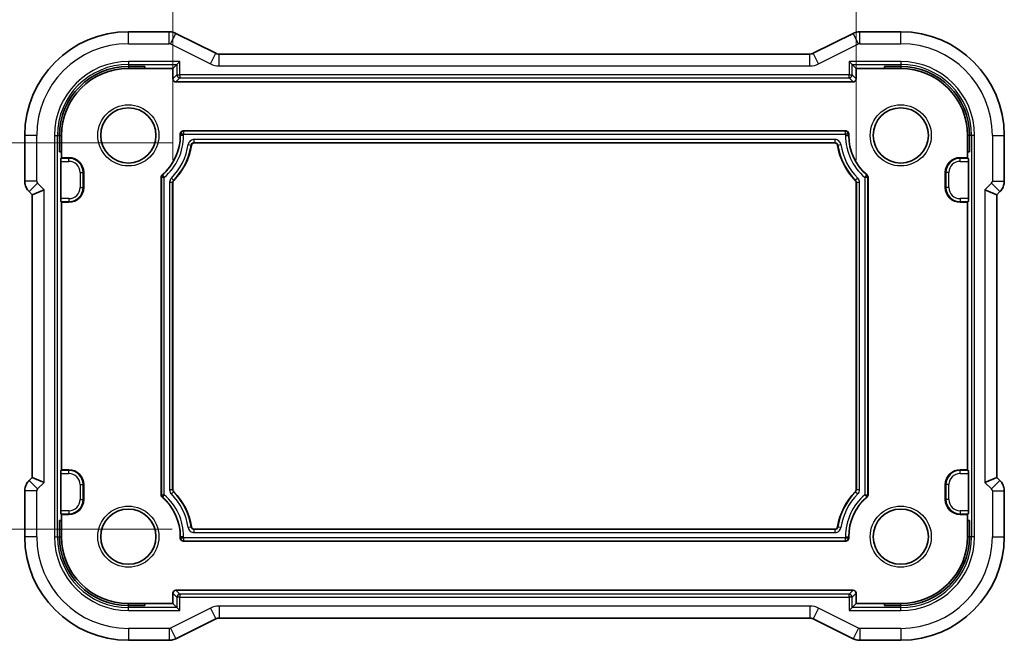
# Model space of a CAD drawing. Units: millimetres. Extents: x 14 to 2205, y 8 to 430.
# Drawn here: x 2075 to 2141, y 67 to 109 of the extents above; entities that cross this region are included whole.
import ezdxf

# ---------------------------------------------------------------- set-up
doc = ezdxf.new("R2010")
doc.units = ezdxf.units.MM
doc.layers.get('Defpoints').update_dxf_attribs({"lineweight": 25})
for name, color, linetype, lineweight in [('Dimension (ISO)', 7, 'Continuous', 18), ('Visible (ISO)', 7, 'Continuous', 35), ('Visible Narrow (ISO)', 7, 'Continuous', 25)]:
    doc.layers.add(name, color=color, linetype=linetype, lineweight=lineweight)
doc.styles.add('Note Text (TK)', font='MS PGothic.ttf')
doc.dimstyles.new('Default - Method 1b (TK)', dxfattribs={"dimtxt": 2.5, "dimasz": 2.5, "dimexe": 1, "dimexo": 1.5, "dimgap": 1, "dimtad": 1, "dimtoh": 1, "dimrnd": 1e-08, "dimdsep": 46, "dimtxsty": 'Note Text (TK)', "dimcen": 0.09, "dimdle": 5, "dimclrd": 100, "dimclre": 100, "dimclrt": 7, "dimadec": 1, "dimazin": 1, "dimtfac": 1, "dimtmove": 0, "dimatfit": 3, "dimfxl": 1, "dimtolj": 1, "dimlwd": -1, "dimlwe": -1, "dimarcsym": 0})

# ---------------------------------------------------------------- blocks, each defined once
blk = doc.blocks.new('*D86')
at = {"layer": 'Defpoints', "color": 0}
for p in [(2085.324, 116.713), (2085.324, 97.713), (2131.324, 97.713)]:
    blk.add_point(p, dxfattribs=at)
at = {"layer": 'Dimension (ISO)', "color": 100}
for p, q in [((2085.324, 99.213), (2085.324, 117.713)), ((2131.324, 99.213), (2131.324, 117.713)), ((2128.824, 116.713), (2087.824, 116.713))]:
    blk.add_line(p, q, dxfattribs=at)
for points in [[(2087.824, 117.13), (2087.824, 116.297), (2085.324, 116.713)], [(2128.824, 117.13), (2128.824, 116.297), (2131.324, 116.713)]]:
    blk.add_solid(points, dxfattribs=at)
at = {"layer": 'Dimension (ISO)', "color": 7, "insert": (2090.263, 119.361), "char_height": 2.5, "attachment_point": 4, "style": 'Note Text (TK)'}
blk.add_mtext('\\A1;有効寸法 / Max dim. 46', dxfattribs=at)
blk = doc.blocks.new('*D87')
at = {"layer": 'Defpoints', "color": 0}
for p in [(2067.729, 100.377), (2086.769, 100.377), (2086.769, 74.377)]:
    blk.add_point(p, dxfattribs=at)
at = {"layer": 'Dimension (ISO)', "color": 100}
for p, q in [((2085.269, 100.377), (2066.729, 100.377)), ((2067.729, 76.877), (2067.729, 97.877)), ((2085.269, 74.377), (2066.729, 74.377))]:
    blk.add_line(p, q, dxfattribs=at)
for points in [[(2067.312, 97.877), (2068.146, 97.877), (2067.729, 100.377)], [(2067.312, 76.877), (2068.146, 76.877), (2067.729, 74.377)]]:
    blk.add_solid(points, dxfattribs=at)
at = {"layer": 'Dimension (ISO)', "color": 7, "insert": (2065.081, 69.316), "char_height": 2.5, "attachment_point": 4, "rotation": 90, "style": 'Note Text (TK)'}
blk.add_mtext('\\A1;有効寸法 / Max dim. 26', dxfattribs=at)

msp = doc.modelspace()

# ---------------------------------------------------------------- linework, layer by layer
at = {"layer": 'Visible (ISO)'}
for p, q in [((2082.3239, 107.8488), (2085.0812, 107.8488)), ((2088.2118, 106.4015), (2085.5283, 107.7432)), ((2131.1195, 107.7432), (2128.436, 106.4015)), ((2131.5667, 107.8488), (2134.3239, 107.8488)), ((2128.2128, 106.3488), (2088.4351, 106.3488)), ((2082.3239, 105.5099), (2083.4239, 105.5099)), ((2083.4239, 105.5099), (2083.4239, 105.3772)), ((2085.5966, 105.6498), (2085.3239, 105.3772)), ((2085.5966, 105.6498), (2085.7964, 105.8497)), ((2130.8514, 105.8497), (2131.0513, 105.6498)), ((2131.0513, 105.6498), (2131.3239, 105.3772)), ((2133.2239, 105.3772), (2133.2239, 105.5099)), ((2133.2239, 105.5099), (2134.3239, 105.5099)), ((2082.3239, 105.3772), (2083.4239, 105.3772)), ((2083.4239, 105.3772), (2085.3239, 105.3772)), ((2085.3239, 105.3772), (2085.3239, 104.6771)), ((2131.3239, 105.3772), (2133.2239, 105.3772)), ((2131.3239, 104.6771), (2131.3239, 105.3772)), ((2133.2239, 105.3772), (2134.3239, 105.3772)), ((2085.5238, 104.4772), (2131.1241, 104.4772)), ((2075.3524, 97.8031), (2075.3524, 100.8772)), ((2077.6912, 99.7772), (2077.6912, 100.8772)), ((2077.8239, 99.7772), (2077.8239, 100.8772)), ((2085.8239, 100.8772), (2085.8239, 100.9773)), ((2086.0238, 101.1772), (2130.6241, 101.1772)), ((2130.8239, 100.9773), (2130.8239, 100.8772)), ((2138.8239, 100.8772), (2138.8239, 99.7772)), ((2138.9566, 100.8772), (2138.9566, 99.7772)), ((2141.2955, 100.8772), (2141.2955, 97.8031)), ((2129.8788, 100.3772), (2086.769, 100.3772)), ((2077.8239, 99.7772), (2077.6912, 99.7772)), ((2077.8239, 99.3772), (2077.8239, 99.7772)), ((2138.8239, 99.7772), (2138.8239, 99.3772)), ((2138.9566, 99.7772), (2138.8239, 99.7772)), ((2077.7715, 96.6227), (2077.7715, 99.1317)), ((2077.7783, 99.3315), (2077.8239, 99.3772)), ((2077.8239, 99.3772), (2078.3239, 99.3772)), ((2138.3239, 99.3772), (2138.8239, 99.3772)), ((2138.8239, 99.3772), (2138.8696, 99.3315)), ((2138.8763, 99.1317), (2138.8763, 96.6227)), ((2079.3239, 98.3772), (2079.3239, 97.3772)), ((2137.3239, 97.3772), (2137.3239, 98.3772)), ((2084.5239, 76.6932), (2084.5239, 98.0612)), ((2085.3239, 97.7134), (2085.3239, 77.041)), ((2131.3239, 77.041), (2131.3239, 97.7134)), ((2132.1239, 98.0612), (2132.1239, 76.6932)), ((2075.6452, 97.0961), (2075.8524, 96.889)), ((2076.6524, 97.2203), (2075.8524, 96.889)), ((2075.8524, 96.889), (2075.8524, 77.8654)), ((2139.9955, 97.2203), (2140.7955, 96.889)), ((2140.7955, 96.889), (2141.0026, 97.0961)), ((2140.7955, 77.8654), (2140.7955, 96.889)), ((2077.8239, 96.3772), (2077.7783, 96.4228)), ((2078.3239, 96.3772), (2077.8239, 96.3772)), ((2077.8239, 78.3772), (2077.8239, 96.3772)), ((2138.8239, 96.3772), (2138.3239, 96.3772)), ((2138.8696, 96.4228), (2138.8239, 96.3772)), ((2138.8239, 96.3772), (2138.8239, 78.3772)), ((2077.7783, 78.3315), (2077.8239, 78.3772)), ((2077.8239, 78.3772), (2078.3239, 78.3772)), ((2138.3239, 78.3772), (2138.8239, 78.3772)), ((2138.8239, 78.3772), (2138.8696, 78.3315)), ((2075.8524, 77.8654), (2075.6452, 77.6583)), ((2076.6524, 77.534), (2075.8524, 77.8654)), ((2077.7715, 75.6227), (2077.7715, 78.1317)), ((2138.8763, 78.1317), (2138.8763, 75.6227)), ((2140.7955, 77.8654), (2139.9955, 77.534)), ((2141.0026, 77.6583), (2140.7955, 77.8654)), ((2075.3524, 73.8772), (2075.3524, 76.9512)), ((2079.3239, 77.3772), (2079.3239, 76.3772)), ((2137.3239, 76.3772), (2137.3239, 77.3772)), ((2141.2955, 76.9512), (2141.2955, 73.8772)), ((2077.6912, 74.9772), (2077.8239, 74.9772)), ((2077.6912, 73.8772), (2077.6912, 74.9772)), ((2077.8239, 75.3772), (2077.7783, 75.4228)), ((2078.3239, 75.3772), (2077.8239, 75.3772)), ((2077.8239, 74.9772), (2077.8239, 75.3772)), ((2077.8239, 73.8772), (2077.8239, 74.9772)), ((2138.8239, 75.3772), (2138.3239, 75.3772)), ((2138.8696, 75.4228), (2138.8239, 75.3772)), ((2138.8239, 75.3772), (2138.8239, 74.9772)), ((2138.8239, 74.9772), (2138.8239, 73.8772)), ((2138.8239, 74.9772), (2138.9566, 74.9772)), ((2138.9566, 74.9772), (2138.9566, 73.8772)), ((2086.769, 74.3772), (2129.8788, 74.3772)), ((2085.8239, 73.7771), (2085.8239, 73.8772)), ((2130.8239, 73.8772), (2130.8239, 73.7771)), ((2130.6241, 73.5772), (2086.0238, 73.5772)), ((2131.1241, 70.2772), (2085.5238, 70.2772)), ((2085.3239, 70.0773), (2085.3239, 69.3772)), ((2131.3239, 69.3772), (2131.3239, 70.0773)), ((2083.4239, 69.3772), (2082.3239, 69.3772)), ((2083.4239, 69.2445), (2082.3239, 69.2445)), ((2085.3239, 69.3772), (2083.4239, 69.3772)), ((2083.4239, 69.3772), (2083.4239, 69.2445)), ((2085.5966, 69.1046), (2085.3239, 69.3772)), ((2085.5966, 69.1046), (2085.7964, 68.9047)), ((2131.0513, 69.1046), (2130.8514, 68.9047)), ((2131.0513, 69.1046), (2131.3239, 69.3772)), ((2133.2239, 69.3772), (2131.3239, 69.3772)), ((2134.3239, 69.3772), (2133.2239, 69.3772)), ((2133.2239, 69.2445), (2133.2239, 69.3772)), ((2134.3239, 69.2445), (2133.2239, 69.2445)), ((2085.5283, 67.0112), (2088.2118, 68.3529)), ((2088.4351, 68.4056), (2128.2128, 68.4056)), ((2128.436, 68.3529), (2131.1195, 67.0112)), ((2085.0812, 66.9056), (2082.3239, 66.9056)), ((2134.3239, 66.9056), (2131.5667, 66.9056))]:
    msp.add_line(p, q, dxfattribs=at)
for centre in [(2082.3239, 100.8772), (2134.3239, 100.8772), (2082.3239, 73.8772), (2134.3239, 73.8772)]:
    msp.add_circle(centre, 1.8571, dxfattribs=at)
for centre, radius, start, end in [((2082.3239, 100.8772), 6.9716, 90, 180), ((2134.3239, 100.8772), 6.9716, 0, 90), ((2082.3239, 100.8772), 4.6327, 90, 180), ((2134.3239, 100.8772), 4.6327, 0, 90), ((2082.3239, 100.8772), 4.5, 90, 180), ((2134.3239, 100.8772), 4.5, 0, 90), ((2082.3239, 100.8772), 3.5, 310.438922, 0), ((2134.3239, 100.8772), 3.5, 180, 229.561078), ((2082.3239, 100.8772), 4.3, 315.324753, 351.052308), ((2134.3239, 100.8772), 4.3, 188.947692, 224.675247), ((2078.3239, 98.3772), 1, 0, 90), ((2138.3239, 98.3772), 1, 90, 180), ((2078.3239, 97.3772), 1, 270, 0), ((2138.3239, 97.3772), 1, 180, 270), ((2078.3239, 77.3772), 1, 0, 90), ((2138.3239, 77.3772), 1, 90, 180), ((2082.3239, 73.8772), 4.3, 8.947692, 44.675247), ((2134.3239, 73.8772), 4.3, 135.324753, 171.052308), ((2078.3239, 76.3772), 1, 270, 0), ((2082.3239, 73.8772), 3.5, 0, 49.561078), ((2134.3239, 73.8772), 3.5, 130.438922, 180), ((2138.3239, 76.3772), 1, 180, 270), ((2082.3239, 73.8772), 6.9716, 180, 270), ((2082.3239, 73.8772), 4.6327, 180, 270), ((2082.3239, 73.8772), 4.5, 180, 270), ((2134.3239, 73.8772), 4.5, 270, 0), ((2134.3239, 73.8772), 4.6327, 270, 0), ((2134.3239, 73.8772), 6.9716, 270, 0)]:
    msp.add_arc(centre, radius, start, end, dxfattribs=at)
for centre, major_axis, ratio, start_param, end_param in [((2085.5241, 104.6773), (-0.1416, -0.1416), 0.9987828, 5.4983961, 7.0679745), ((2131.1238, 104.6773), (0.1416, -0.1416), 0.9987828, 5.4983961, 7.0679745), ((2086.0241, 100.9771), (-0.1416, 0.1416), 0.9987828, 5.4983961, 7.0679745), ((2130.6238, 100.9771), (0.1416, 0.1416), 0.9987828, 5.4983961, 7.0679745), ((2077.7785, 99.1317), (0, 0.2), 0.0349208, 0.0349066, 1.5707963), ((2138.8693, 99.1317), (0, -0.2), 0.0349208, 1.5707963, 3.1066861), ((2077.7785, 96.6227), (0, 0.2), 0.0349208, 1.5707963, 3.1066861), ((2138.8693, 96.6227), (0, -0.2), 0.0349208, 0.0349066, 1.5707963), ((2077.7785, 78.1317), (0, 0.2), 0.0349208, 0.0349066, 1.5707963), ((2138.8693, 78.1317), (0, -0.2), 0.0349208, 1.5707963, 3.1066861), ((2077.7785, 75.6227), (0, 0.2), 0.0349208, 1.5707963, 3.1066861), ((2138.8693, 75.6227), (0, -0.2), 0.0349208, 0.0349066, 1.5707963), ((2086.0241, 73.7773), (-0.1416, -0.1416), 0.9987828, 5.4983961, 7.0679745), ((2130.6238, 73.7773), (0.1416, -0.1416), 0.9987828, 5.4983961, 7.0679745), ((2085.5241, 70.0771), (-0.1416, 0.1416), 0.9987828, 5.4983961, 7.0679745), ((2131.1238, 70.0771), (0.1416, 0.1416), 0.9987828, 5.4983961, 7.0679745)]:
    msp.add_ellipse(centre, major_axis=major_axis, ratio=ratio, start_param=start_param, end_param=end_param, dxfattribs=at)
for points, knots in [([(2085.0812, 107.8487), (2085.1875, 107.8487), (2085.2951, 107.8312), (2085.4413, 107.7828), (2085.4857, 107.7645), (2085.5283, 107.7432)], [0, 0, 0, 0, 0.031897594, 0.031897594, 0.04620725, 0.04620725, 0.04620725, 0.04620725]), ([(2131.1195, 107.7432), (2131.2146, 107.7907), (2131.3187, 107.8232), (2131.4712, 107.8453), (2131.519, 107.8487), (2131.5667, 107.8487)], [0, 0, 0, 0, 0.031897594, 0.031897594, 0.04620725, 0.04620725, 0.04620725, 0.04620725]), ([(2088.2118, 106.4014), (2088.2593, 106.3777), (2088.3113, 106.3615), (2088.3874, 106.3505), (2088.4113, 106.3487), (2088.4351, 106.3487)], [0, 0, 0, 0, 0.015932344, 0.015932344, 0.02307092, 0.02307092, 0.02307092, 0.02307092]), ([(2128.2128, 106.3487), (2128.2659, 106.3487), (2128.3197, 106.3575), (2128.3927, 106.3817), (2128.4148, 106.3908), (2128.4361, 106.4014)], [0, 0, 0, 0, 0.015932344, 0.015932344, 0.02307092, 0.02307092, 0.02307092, 0.02307092]), ([(2086.769, 100.3772), (2086.7455, 100.3772), (2086.7219, 100.3729), (2086.6807, 100.3577), (2086.6596, 100.3468), (2086.6214, 100.3139), (2086.6064, 100.2953), (2086.5833, 100.2542), (2086.5753, 100.2317), (2086.5716, 100.2084)], [-0.031523839, -0.031523839, -0.031523839, -0.031523839, -0.022198632, -0.022198632, -0.014139677, -0.014139677, -0.007073729, -0.007073729, 0, 0, 0, 0]), ([(2130.0763, 100.2084), (2130.0726, 100.2317), (2130.0647, 100.2543), (2130.0433, 100.2926), (2130.0292, 100.3118), (2129.9908, 100.3444), (2129.9701, 100.3564), (2129.9259, 100.3728), (2129.9024, 100.3772), (2129.8788, 100.3772)], [-0.031523816, -0.031523816, -0.031523816, -0.031523816, -0.022198721, -0.022198721, -0.014139683, -0.014139683, -0.007073802, -0.007073802, 0, 0, 0, 0]), ([(2084.5239, 98.0612), (2084.5239, 98.0756), (2084.5256, 98.09), (2084.5319, 98.1181), (2084.5366, 98.1318), (2084.5486, 98.1579), (2084.556, 98.1704), (2084.5733, 98.1934), (2084.5832, 98.204), (2084.5942, 98.2133)], [0, 0, 0, 0, 0.004320436, 0.004320436, 0.00863998, 0.00863998, 0.012959539, 0.012959539, 0.01727996, 0.01727996, 0.01727996, 0.01727996]), ([(2132.0537, 98.2133), (2132.0647, 98.204), (2132.0745, 98.1934), (2132.0918, 98.1704), (2132.0992, 98.1579), (2132.1113, 98.1318), (2132.116, 98.1181), (2132.1223, 98.09), (2132.1239, 98.0756), (2132.1239, 98.0612)], [0, 0, 0, 0, 0.004320422, 0.004320422, 0.008639981, 0.008639981, 0.012959524, 0.012959524, 0.017279959, 0.017279959, 0.017279959, 0.017279959]), ([(2075.6452, 97.0961), (2075.5722, 97.1691), (2075.5105, 97.2549), (2075.4156, 97.4408), (2075.3818, 97.5433), (2075.3567, 97.6988), (2075.3524, 97.7511), (2075.3524, 97.8031)], [0, 0, 0, 0, 0.030965018, 0.030965018, 0.062597365, 0.062597365, 0.078216971, 0.078216971, 0.078216971, 0.078216971]), ([(2085.3817, 97.8539), (2085.3634, 97.8354), (2085.349, 97.8133), (2085.3292, 97.7652), (2085.3239, 97.7393), (2085.3239, 97.7134)], [-0.015584026, -0.015584026, -0.015584026, -0.015584026, -0.007792013, -0.007792013, 0, 0, 0, 0]), ([(2131.3239, 97.7134), (2131.3239, 97.7393), (2131.3186, 97.7652), (2131.2989, 97.8133), (2131.2844, 97.8354), (2131.2662, 97.8539)], [-0.015584024, -0.015584024, -0.015584024, -0.015584024, -0.007792012, -0.007792012, 0, 0, 0, 0]), ([(2141.2955, 97.8031), (2141.2955, 97.6999), (2141.2784, 97.5955), (2141.2142, 97.397), (2141.1655, 97.3006), (2141.0734, 97.1729), (2141.0395, 97.1329), (2141.0026, 97.0961)], [0, 0, 0, 0, 0.030965018, 0.030965018, 0.062597365, 0.062597365, 0.078216971, 0.078216971, 0.078216971, 0.078216971]), ([(2075.3524, 76.9512), (2075.3524, 77.0545), (2075.3694, 77.1588), (2075.4337, 77.3573), (2075.4823, 77.4538), (2075.5745, 77.5815), (2075.6084, 77.6214), (2075.6452, 77.6583)], [0, 0, 0, 0, 0.030965018, 0.030965018, 0.062597365, 0.062597365, 0.078216971, 0.078216971, 0.078216971, 0.078216971]), ([(2141.0026, 77.6583), (2141.0756, 77.5853), (2141.1374, 77.4994), (2141.2323, 77.3136), (2141.2661, 77.211), (2141.2912, 77.0555), (2141.2955, 77.0033), (2141.2955, 76.9512)], [0, 0, 0, 0, 0.030965018, 0.030965018, 0.062597365, 0.062597365, 0.078216971, 0.078216971, 0.078216971, 0.078216971]), ([(2085.3239, 77.041), (2085.3239, 77.015), (2085.3292, 76.9891), (2085.349, 76.9411), (2085.3634, 76.9189), (2085.3817, 76.9005)], [-0.015584024, -0.015584024, -0.015584024, -0.015584024, -0.007792012, -0.007792012, 0, 0, 0, 0]), ([(2131.2662, 76.9005), (2131.2844, 76.9189), (2131.2989, 76.9411), (2131.3186, 76.9891), (2131.3239, 77.015), (2131.3239, 77.041)], [-0.015584026, -0.015584026, -0.015584026, -0.015584026, -0.007792013, -0.007792013, 0, 0, 0, 0]), ([(2084.5942, 76.541), (2084.5832, 76.5504), (2084.5733, 76.5609), (2084.556, 76.584), (2084.5486, 76.5964), (2084.5366, 76.6226), (2084.5319, 76.6363), (2084.5256, 76.6644), (2084.5239, 76.6788), (2084.5239, 76.6932)], [0, 0, 0, 0, 0.004320422, 0.004320422, 0.008639981, 0.008639981, 0.012959524, 0.012959524, 0.017279959, 0.017279959, 0.017279959, 0.017279959]), ([(2132.1239, 76.6932), (2132.1239, 76.6788), (2132.1223, 76.6644), (2132.116, 76.6363), (2132.1113, 76.6226), (2132.0992, 76.5964), (2132.0918, 76.584), (2132.0745, 76.5609), (2132.0647, 76.5504), (2132.0537, 76.541)], [0, 0, 0, 0, 0.004320436, 0.004320436, 0.00863998, 0.00863998, 0.012959539, 0.012959539, 0.01727996, 0.01727996, 0.01727996, 0.01727996]), ([(2086.5716, 74.546), (2086.5753, 74.5227), (2086.5832, 74.5001), (2086.6045, 74.4617), (2086.6186, 74.4426), (2086.6571, 74.41), (2086.6778, 74.398), (2086.722, 74.3816), (2086.7455, 74.3772), (2086.769, 74.3772)], [-0.031523816, -0.031523816, -0.031523816, -0.031523816, -0.022198721, -0.022198721, -0.014139683, -0.014139683, -0.007073802, -0.007073802, 0, 0, 0, 0]), ([(2129.8788, 74.3772), (2129.9024, 74.3772), (2129.9259, 74.3815), (2129.9672, 74.3966), (2129.9882, 74.4076), (2130.0264, 74.4405), (2130.0415, 74.4591), (2130.0646, 74.5001), (2130.0726, 74.5227), (2130.0763, 74.546)], [-0.031523839, -0.031523839, -0.031523839, -0.031523839, -0.022198632, -0.022198632, -0.014139677, -0.014139677, -0.007073729, -0.007073729, 0, 0, 0, 0]), ([(2088.4351, 68.4056), (2088.382, 68.4056), (2088.3282, 68.3969), (2088.2552, 68.3727), (2088.2331, 68.3636), (2088.2118, 68.3529)], [0, 0, 0, 0, 0.015932344, 0.015932344, 0.02307092, 0.02307092, 0.02307092, 0.02307092]), ([(2128.4361, 68.3529), (2128.3886, 68.3767), (2128.3366, 68.3929), (2128.2604, 68.4039), (2128.2366, 68.4056), (2128.2128, 68.4056)], [0, 0, 0, 0, 0.015932344, 0.015932344, 0.02307092, 0.02307092, 0.02307092, 0.02307092]), ([(2085.5283, 67.0112), (2085.4332, 66.9636), (2085.3291, 66.9312), (2085.1767, 66.9091), (2085.1289, 66.9056), (2085.0812, 66.9056)], [0, 0, 0, 0, 0.031897594, 0.031897594, 0.04620725, 0.04620725, 0.04620725, 0.04620725]), ([(2131.5667, 66.9056), (2131.4604, 66.9056), (2131.3527, 66.9232), (2131.2065, 66.9716), (2131.1622, 66.9899), (2131.1195, 67.0112)], [0, 0, 0, 0, 0.031897594, 0.031897594, 0.04620725, 0.04620725, 0.04620725, 0.04620725])]:
    msp.add_open_spline(points, degree=3, knots=knots, dxfattribs=at)
at = {"layer": 'Visible Narrow (ISO)'}
for p, q in [((2082.3239, 107.0488), (2082.3239, 107.8488)), ((2085.0812, 107.0488), (2085.0812, 107.8488)), ((2085.1706, 107.0277), (2085.5283, 107.7432)), ((2131.4773, 107.0277), (2131.1195, 107.7432)), ((2131.5667, 107.0488), (2131.5667, 107.8488)), ((2134.3239, 107.0488), (2134.3239, 107.8488)), ((2082.3239, 107.0488), (2085.0812, 107.0488)), ((2085.1706, 107.0277), (2087.854, 105.6859)), ((2128.7938, 105.6859), (2131.4773, 107.0277)), ((2131.5667, 107.0488), (2134.3239, 107.0488)), ((2087.854, 105.6859), (2088.2118, 106.4015)), ((2088.4351, 105.5488), (2088.4351, 106.3488)), ((2128.2128, 105.5488), (2128.2128, 106.3488)), ((2128.7938, 105.6859), (2128.436, 106.4015)), ((2085.7964, 105.8497), (2082.3239, 105.8497)), ((2082.3239, 105.8497), (2082.3239, 105.6498)), ((2082.3239, 105.6498), (2085.5966, 105.6498)), ((2082.3239, 105.6498), (2082.3239, 105.5099)), ((2082.3239, 105.5099), (2082.3239, 105.3772)), ((2085.5966, 105.6498), (2085.5966, 104.9497)), ((2085.7964, 104.9497), (2085.7964, 105.8497)), ((2088.4351, 105.5488), (2128.2128, 105.5488)), ((2130.8514, 105.8497), (2130.8514, 104.9497)), ((2134.3239, 105.8497), (2130.8514, 105.8497)), ((2131.0513, 104.9497), (2131.0513, 105.6498)), ((2131.0513, 105.6498), (2134.3239, 105.6498)), ((2134.3239, 105.8497), (2134.3239, 105.6498)), ((2134.3239, 105.6498), (2134.3239, 105.5099)), ((2134.3239, 105.5099), (2134.3239, 105.3772)), ((2085.5966, 104.9497), (2085.3239, 104.6771)), ((2085.5238, 104.4772), (2085.7964, 104.7498)), ((2085.5966, 104.9497), (2085.7964, 104.9497)), ((2130.8514, 104.9497), (2085.7964, 104.9497)), ((2085.7964, 104.9497), (2085.7964, 104.7498)), ((2085.7964, 104.7498), (2130.8514, 104.7498)), ((2130.8514, 104.9497), (2131.0513, 104.9497)), ((2130.8514, 104.7498), (2130.8514, 104.9497)), ((2130.8514, 104.7498), (2131.1241, 104.4772)), ((2131.3239, 104.6771), (2131.0513, 104.9497)), ((2076.1524, 100.8772), (2075.3524, 100.8772)), ((2076.1524, 97.8031), (2076.1524, 100.8772)), ((2077.3514, 100.8772), (2077.3514, 73.8772)), ((2077.3514, 100.8772), (2077.5513, 100.8772)), ((2077.5513, 73.8772), (2077.5513, 100.8772)), ((2077.5513, 100.8772), (2077.6912, 100.8772)), ((2077.6912, 100.8772), (2077.8239, 100.8772)), ((2085.8239, 100.9773), (2085.8451, 100.9561)), ((2085.8239, 100.8772), (2085.8451, 100.8772)), ((2086.045, 100.9561), (2085.8451, 100.9561)), ((2085.8451, 100.9561), (2085.8451, 100.8772)), ((2086.045, 100.8772), (2085.8451, 100.8772)), ((2086.045, 101.156), (2086.0238, 101.1772)), ((2086.045, 101.156), (2086.045, 100.9561)), ((2130.6029, 101.156), (2086.045, 101.156)), ((2086.045, 100.9561), (2130.6029, 100.9561)), ((2086.045, 100.8772), (2086.045, 100.9561)), ((2130.6241, 101.1772), (2130.6029, 101.156)), ((2130.6029, 100.9561), (2130.6029, 101.156)), ((2130.6029, 100.9561), (2130.6029, 100.8772)), ((2130.8027, 100.9561), (2130.6029, 100.9561)), ((2130.6029, 100.8772), (2130.8027, 100.8772)), ((2130.8027, 100.9561), (2130.8239, 100.9773)), ((2130.8027, 100.8772), (2130.8027, 100.9561)), ((2130.8239, 100.8772), (2130.8027, 100.8772)), ((2138.9566, 100.8772), (2138.8239, 100.8772)), ((2139.0966, 100.8772), (2138.9566, 100.8772)), ((2139.2964, 100.8772), (2139.0966, 100.8772)), ((2139.0966, 100.8772), (2139.0966, 73.8772)), ((2139.2964, 73.8772), (2139.2964, 100.8772)), ((2140.4955, 100.8772), (2141.2955, 100.8772)), ((2140.4955, 100.8772), (2140.4955, 97.8031)), ((2086.3558, 100.2591), (2086.5533, 100.2288)), ((2086.5533, 100.2288), (2086.5716, 100.2084)), ((2086.7509, 100.3984), (2086.7509, 100.5983)), ((2129.897, 100.5983), (2086.7509, 100.5983)), ((2086.769, 100.3772), (2086.7509, 100.3984)), ((2086.7509, 100.3984), (2129.897, 100.3984)), ((2129.897, 100.3984), (2129.8788, 100.3772)), ((2129.897, 100.5983), (2129.897, 100.3984)), ((2130.0763, 100.2084), (2130.0945, 100.2288)), ((2130.0945, 100.2288), (2130.2921, 100.2591)), ((2077.7715, 99.1317), (2078.3239, 99.1317)), ((2078.3239, 99.3315), (2077.7783, 99.3315)), ((2078.3239, 99.3772), (2078.3239, 99.3315)), ((2078.3239, 99.1317), (2078.3239, 99.3315)), ((2138.3239, 99.3772), (2138.3239, 99.3315)), ((2138.3239, 99.1317), (2138.3239, 99.3315)), ((2138.8696, 99.3315), (2138.3239, 99.3315)), ((2138.3239, 99.1317), (2138.8763, 99.1317)), ((2079.0784, 98.3772), (2079.2783, 98.3772)), ((2079.0784, 98.3772), (2079.0784, 97.3772)), ((2079.2783, 97.3772), (2079.2783, 98.3772)), ((2079.3239, 98.3772), (2079.2783, 98.3772)), ((2084.615, 98.2032), (2084.5942, 98.2133)), ((2084.615, 98.2032), (2084.745, 98.0514)), ((2131.9029, 98.0514), (2132.0329, 98.2032)), ((2132.0537, 98.2133), (2132.0329, 98.2032)), ((2137.3239, 98.3772), (2137.3696, 98.3772)), ((2137.5694, 98.3772), (2137.3696, 98.3772)), ((2137.3696, 98.3772), (2137.3696, 97.3772)), ((2137.5694, 97.3772), (2137.5694, 98.3772)), ((2076.1524, 97.8031), (2075.3524, 97.8031)), ((2076.2109, 97.6618), (2075.6452, 97.0961)), ((2076.6524, 97.2203), (2076.2109, 97.6618)), ((2084.5239, 98.0612), (2084.5451, 98.0514)), ((2084.745, 98.0514), (2084.5451, 98.0514)), ((2084.5451, 98.0514), (2084.5451, 76.7029)), ((2084.745, 76.7029), (2084.745, 98.0514)), ((2085.1029, 97.7221), (2085.3027, 97.7221)), ((2085.1029, 97.7221), (2085.1029, 77.0323)), ((2085.3608, 97.8629), (2085.2189, 98.0037)), ((2085.3027, 77.0323), (2085.3027, 97.7221)), ((2085.3027, 97.7221), (2085.3239, 97.7134)), ((2085.3817, 97.8539), (2085.3608, 97.8629)), ((2131.2871, 97.8629), (2131.2662, 97.8539)), ((2131.429, 98.0037), (2131.2871, 97.8629)), ((2131.3239, 97.7134), (2131.3451, 97.7221)), ((2131.3451, 97.7221), (2131.545, 97.7221)), ((2131.3451, 97.7221), (2131.3451, 77.0323)), ((2131.545, 77.0323), (2131.545, 97.7221)), ((2131.9029, 98.0514), (2131.9029, 76.7029)), ((2132.1027, 98.0514), (2131.9029, 98.0514)), ((2132.1027, 98.0514), (2132.1239, 98.0612)), ((2132.1027, 76.7029), (2132.1027, 98.0514)), ((2140.437, 97.6618), (2139.9955, 97.2203)), ((2140.437, 97.6618), (2141.0026, 97.0961)), ((2140.4955, 97.8031), (2141.2955, 97.8031)), ((2076.6524, 77.534), (2076.6524, 97.2203)), ((2079.0784, 97.3772), (2079.2783, 97.3772)), ((2079.3239, 97.3772), (2079.2783, 97.3772)), ((2137.3239, 97.3772), (2137.3696, 97.3772)), ((2137.5694, 97.3772), (2137.3696, 97.3772)), ((2139.9955, 97.2203), (2139.9955, 77.534)), ((2078.3239, 96.6227), (2077.7715, 96.6227)), ((2077.7783, 96.4228), (2078.3239, 96.4228)), ((2078.3239, 96.6227), (2078.3239, 96.4228)), ((2078.3239, 96.3772), (2078.3239, 96.4228)), ((2138.3239, 96.6227), (2138.3239, 96.4228)), ((2138.8763, 96.6227), (2138.3239, 96.6227)), ((2138.3239, 96.4228), (2138.8696, 96.4228)), ((2138.3239, 96.3772), (2138.3239, 96.4228)), ((2078.3239, 78.3315), (2077.7783, 78.3315)), ((2078.3239, 78.3772), (2078.3239, 78.3315)), ((2078.3239, 78.1317), (2078.3239, 78.3315)), ((2138.3239, 78.3772), (2138.3239, 78.3315)), ((2138.3239, 78.1317), (2138.3239, 78.3315)), ((2138.8696, 78.3315), (2138.3239, 78.3315)), ((2076.2109, 77.0926), (2075.6452, 77.6583)), ((2077.7715, 78.1317), (2078.3239, 78.1317)), ((2138.3239, 78.1317), (2138.8763, 78.1317)), ((2140.437, 77.0926), (2141.0026, 77.6583)), ((2076.1524, 76.9512), (2075.3524, 76.9512)), ((2076.1524, 73.8772), (2076.1524, 76.9512)), ((2076.2109, 77.0926), (2076.6524, 77.534)), ((2079.0784, 77.3772), (2079.2783, 77.3772)), ((2079.0784, 77.3772), (2079.0784, 76.3772)), ((2079.2783, 76.3772), (2079.2783, 77.3772)), ((2079.3239, 77.3772), (2079.2783, 77.3772)), ((2085.3027, 77.0323), (2085.1029, 77.0323)), ((2085.3239, 77.041), (2085.3027, 77.0323)), ((2085.3608, 76.8915), (2085.3817, 76.9005)), ((2131.2662, 76.9005), (2131.2871, 76.8915)), ((2131.3451, 77.0323), (2131.3239, 77.041)), ((2131.545, 77.0323), (2131.3451, 77.0323)), ((2137.3239, 77.3772), (2137.3696, 77.3772)), ((2137.5694, 77.3772), (2137.3696, 77.3772)), ((2137.3696, 77.3772), (2137.3696, 76.3772)), ((2137.5694, 76.3772), (2137.5694, 77.3772)), ((2139.9955, 77.534), (2140.437, 77.0926)), ((2140.4955, 76.9512), (2141.2955, 76.9512)), ((2140.4955, 76.9512), (2140.4955, 73.8772)), ((2079.0784, 76.3772), (2079.2783, 76.3772)), ((2079.3239, 76.3772), (2079.2783, 76.3772)), ((2084.5451, 76.7029), (2084.5239, 76.6932)), ((2084.5451, 76.7029), (2084.745, 76.7029)), ((2084.5942, 76.541), (2084.615, 76.5511)), ((2084.745, 76.7029), (2084.615, 76.5511)), ((2085.2189, 76.7507), (2085.3608, 76.8915)), ((2131.2871, 76.8915), (2131.429, 76.7507)), ((2132.0329, 76.5511), (2131.9029, 76.7029)), ((2131.9029, 76.7029), (2132.1027, 76.7029)), ((2132.0329, 76.5511), (2132.0537, 76.541)), ((2132.1239, 76.6932), (2132.1027, 76.7029)), ((2137.3239, 76.3772), (2137.3696, 76.3772)), ((2137.5694, 76.3772), (2137.3696, 76.3772)), ((2078.3239, 75.6227), (2077.7715, 75.6227)), ((2078.3239, 75.6227), (2078.3239, 75.4228)), ((2138.3239, 75.6227), (2138.3239, 75.4228)), ((2138.8763, 75.6227), (2138.3239, 75.6227)), ((2077.7783, 75.4228), (2078.3239, 75.4228)), ((2078.3239, 75.3772), (2078.3239, 75.4228)), ((2138.3239, 75.4228), (2138.8696, 75.4228)), ((2138.3239, 75.3772), (2138.3239, 75.4228)), ((2086.5533, 74.5256), (2086.3558, 74.4953)), ((2086.5716, 74.546), (2086.5533, 74.5256)), ((2086.7509, 74.356), (2086.769, 74.3772)), ((2086.7509, 74.1561), (2086.7509, 74.356)), ((2129.897, 74.356), (2086.7509, 74.356)), ((2129.8788, 74.3772), (2129.897, 74.356)), ((2129.897, 74.356), (2129.897, 74.1561)), ((2130.0945, 74.5256), (2130.0763, 74.546)), ((2130.2921, 74.4953), (2130.0945, 74.5256)), ((2076.1524, 73.8772), (2075.3524, 73.8772)), ((2077.3514, 73.8772), (2077.5513, 73.8772)), ((2077.5513, 73.8772), (2077.6912, 73.8772)), ((2077.6912, 73.8772), (2077.8239, 73.8772)), ((2085.8239, 73.8772), (2085.8451, 73.8772)), ((2085.8451, 73.7983), (2085.8239, 73.7771)), ((2086.045, 73.8772), (2085.8451, 73.8772)), ((2085.8451, 73.8772), (2085.8451, 73.7983)), ((2085.8451, 73.7983), (2086.045, 73.7983)), ((2086.0238, 73.5772), (2086.045, 73.5984)), ((2086.045, 73.7983), (2086.045, 73.8772)), ((2130.6029, 73.7983), (2086.045, 73.7983)), ((2086.045, 73.7983), (2086.045, 73.5984)), ((2086.045, 73.5984), (2130.6029, 73.5984)), ((2086.7509, 74.1561), (2129.897, 74.1561)), ((2130.6029, 73.8772), (2130.6029, 73.7983)), ((2130.6029, 73.8772), (2130.8027, 73.8772)), ((2130.6029, 73.5984), (2130.6029, 73.7983)), ((2130.6029, 73.7983), (2130.8027, 73.7983)), ((2130.6029, 73.5984), (2130.6241, 73.5772)), ((2130.8027, 73.7983), (2130.8027, 73.8772)), ((2130.8239, 73.8772), (2130.8027, 73.8772)), ((2130.8239, 73.7771), (2130.8027, 73.7983)), ((2138.9566, 73.8772), (2138.8239, 73.8772)), ((2139.0966, 73.8772), (2138.9566, 73.8772)), ((2139.2964, 73.8772), (2139.0966, 73.8772)), ((2140.4955, 73.8772), (2141.2955, 73.8772)), ((2085.7964, 70.0046), (2085.5238, 70.2772)), ((2131.1241, 70.2772), (2130.8514, 70.0046)), ((2085.3239, 70.0773), (2085.5966, 69.8047)), ((2085.7964, 69.8047), (2085.5966, 69.8047)), ((2085.5966, 69.8047), (2085.5966, 69.1046)), ((2085.7964, 70.0046), (2085.7964, 69.8047)), ((2130.8514, 70.0046), (2085.7964, 70.0046)), ((2085.7964, 69.8047), (2130.8514, 69.8047)), ((2085.7964, 68.9047), (2085.7964, 69.8047)), ((2130.8514, 69.8047), (2130.8514, 70.0046)), ((2130.8514, 69.8047), (2130.8514, 68.9047)), ((2131.0513, 69.8047), (2130.8514, 69.8047)), ((2131.0513, 69.8047), (2131.3239, 70.0773)), ((2131.0513, 69.1046), (2131.0513, 69.8047)), ((2082.3239, 69.2445), (2082.3239, 69.3772)), ((2082.3239, 69.1046), (2082.3239, 69.2445)), ((2085.5966, 69.1046), (2082.3239, 69.1046)), ((2082.3239, 68.9047), (2082.3239, 69.1046)), ((2087.854, 69.0684), (2085.1706, 67.7267)), ((2087.854, 69.0684), (2088.2118, 68.3529)), ((2088.4351, 69.2056), (2088.4351, 68.4056)), ((2128.2128, 69.2056), (2088.4351, 69.2056)), ((2128.2128, 69.2056), (2128.2128, 68.4056)), ((2128.7938, 69.0684), (2128.436, 68.3529)), ((2131.4773, 67.7267), (2128.7938, 69.0684)), ((2134.3239, 69.1046), (2131.0513, 69.1046)), ((2134.3239, 69.2445), (2134.3239, 69.3772)), ((2134.3239, 69.1046), (2134.3239, 69.2445)), ((2134.3239, 68.9047), (2134.3239, 69.1046)), ((2082.3239, 68.9047), (2085.7964, 68.9047)), ((2130.8514, 68.9047), (2134.3239, 68.9047)), ((2082.3239, 67.7056), (2082.3239, 66.9056)), ((2085.0812, 67.7056), (2082.3239, 67.7056)), ((2085.0812, 67.7056), (2085.0812, 66.9056)), ((2085.1706, 67.7267), (2085.5283, 67.0112)), ((2131.4773, 67.7267), (2131.1195, 67.0112)), ((2131.5667, 67.7056), (2131.5667, 66.9056)), ((2134.3239, 67.7056), (2131.5667, 67.7056)), ((2134.3239, 67.7056), (2134.3239, 66.9056))]:
    msp.add_line(p, q, dxfattribs=at)
for centre in [(2082.3239, 100.8772), (2134.3239, 100.8772), (2082.3239, 73.8772), (2134.3239, 73.8772)]:
    msp.add_circle(centre, 2.0571, dxfattribs=at)
for centre, radius, start, end in [((2082.3239, 100.8772), 6.1716, 90, 180), ((2134.3239, 100.8772), 6.1716, 0, 90), ((2082.3239, 100.8772), 4.9725, 90, 180), ((2082.3239, 100.8772), 4.7726, 90, 180), ((2134.3239, 100.8772), 4.9725, 0, 90), ((2134.3239, 100.8772), 4.7726, 0, 90), ((2082.3239, 100.8772), 3.5212, 310.589762, 0), ((2082.3239, 100.8772), 3.7211, 310.589762, 0), ((2134.3239, 100.8772), 3.7211, 180, 229.410238), ((2134.3239, 100.8772), 3.5212, 180, 229.410238), ((2082.3239, 100.8772), 4.0789, 315.213442, 351.284044), ((2082.3239, 100.8772), 4.2788, 315.213442, 351.284044), ((2134.3239, 100.8772), 4.2788, 188.715956, 224.786558), ((2134.3239, 100.8772), 4.0789, 188.715956, 224.786558), ((2078.3239, 98.3772), 0.9544, 0, 90), ((2078.3239, 98.3772), 0.7545, 0, 90), ((2138.3239, 98.3772), 0.9544, 90, 180), ((2138.3239, 98.3772), 0.7545, 90, 180), ((2078.3239, 97.3772), 0.7545, 270, 0), ((2078.3239, 97.3772), 0.9544, 270, 0), ((2138.3239, 97.3772), 0.9544, 180, 270), ((2138.3239, 97.3772), 0.7545, 180, 270), ((2078.3239, 77.3772), 0.9544, 0, 90), ((2138.3239, 77.3772), 0.9544, 90, 180), ((2078.3239, 77.3772), 0.7545, 0, 90), ((2138.3239, 77.3772), 0.7545, 90, 180), ((2078.3239, 76.3772), 0.7545, 270, 0), ((2078.3239, 76.3772), 0.9544, 270, 0), ((2082.3239, 73.8772), 3.5212, 0, 49.410238), ((2082.3239, 73.8772), 3.7211, 0, 49.410238), ((2082.3239, 73.8772), 4.0789, 8.715956, 44.786558), ((2082.3239, 73.8772), 4.2788, 8.715956, 44.786558), ((2134.3239, 73.8772), 4.2788, 135.213442, 171.284044), ((2134.3239, 73.8772), 4.0789, 135.213442, 171.284044), ((2134.3239, 73.8772), 3.7211, 130.589762, 180), ((2134.3239, 73.8772), 3.5212, 130.589762, 180), ((2138.3239, 76.3772), 0.9544, 180, 270), ((2138.3239, 76.3772), 0.7545, 180, 270), ((2082.3239, 73.8772), 6.1716, 180, 270), ((2082.3239, 73.8772), 4.9725, 180, 270), ((2082.3239, 73.8772), 4.7726, 180, 270), ((2134.3239, 73.8772), 6.1716, 270, 0), ((2134.3239, 73.8772), 4.9725, 270, 0), ((2134.3239, 73.8772), 4.7726, 270, 0)]:
    msp.add_arc(centre, radius, start, end, dxfattribs=at)
for centre, major_axis, ratio, start_param, end_param in [((2085.0811, 106.8486), (0.046, 0.1948), 0.9993569, 6.0515053, 6.5148653), ((2131.5667, 106.8486), (-0.046, 0.1948), 0.9993569, 6.0515053, 6.5148653), ((2088.4354, 106.8496), (-0.2989, -1.266), 0.9993569, 6.0515053, 6.5148653), ((2128.2124, 106.8496), (0.2989, -1.266), 0.9993569, 6.0515053, 6.5148653), ((2085.7964, 104.9497), (0.1414, -0.1414), 0.9987828, 3.9275998, 5.4971782), ((2130.8514, 104.9497), (0.1414, 0.1414), 0.9987828, 3.9275998, 5.4971782), ((2086.045, 100.9561), (-0.1414, -0.1414), 0.9987828, 3.9275998, 5.4971782), ((2130.6029, 100.9561), (-0.1414, 0.1414), 0.9987828, 3.9275998, 5.4971782), ((2084.745, 98.0514), (-0.0836, -0.1817), 0.999262, 4.2814835, 5.1432944), ((2131.9029, 98.0514), (-0.0836, 0.1817), 0.999262, 4.2814835, 5.1432944), ((2076.3525, 97.8032), (-0.1849, -0.0766), 0.9992864, 5.8907385, 6.6756321), ((2085.4118, 97.7595), (-0.1338, -0.3248), 0.85705, 4.264049, 5.160729), ((2085.4574, 97.7407), (0.0669, 0.1624), 0.8582708, 1.1224561, 2.0191361), ((2131.1905, 97.7407), (-0.0669, 0.1624), 0.8582708, 4.2640492, 5.1607292), ((2131.2361, 97.7595), (0.1338, -0.3248), 0.85705, 1.1224563, 2.0191363), ((2140.2954, 97.8032), (0.1849, -0.0766), 0.9992864, 5.8907385, 6.6756321), ((2076.3525, 76.9511), (-0.1849, 0.0766), 0.9992864, 5.8907385, 6.6756321), ((2085.4118, 76.9948), (0.1338, -0.3248), 0.85705, 4.264049, 5.160729), ((2085.4574, 77.0136), (-0.0669, 0.1624), 0.8582708, 1.1224565, 2.0191366), ((2131.1905, 77.0136), (0.0669, 0.1624), 0.8582708, 4.2640487, 5.1607288), ((2131.2361, 76.9948), (-0.1338, -0.3248), 0.85705, 1.1224563, 2.0191363), ((2140.2954, 76.9511), (0.1849, 0.0766), 0.9992864, 5.8907385, 6.6756321), ((2084.745, 76.7029), (0.0836, -0.1817), 0.999262, 4.2814835, 5.1432944), ((2131.9029, 76.7029), (0.0836, 0.1817), 0.999262, 4.2814835, 5.1432944), ((2086.045, 73.7983), (0.1414, -0.1414), 0.9987828, 3.9275998, 5.4971782), ((2130.6029, 73.7983), (0.1414, 0.1414), 0.9987828, 3.9275998, 5.4971782), ((2085.7964, 69.8047), (-0.1414, -0.1414), 0.9987828, 3.9275998, 5.4971782), ((2130.8514, 69.8047), (-0.1414, 0.1414), 0.9987828, 3.9275998, 5.4971782), ((2088.4354, 67.9048), (-0.2989, 1.266), 0.9993569, 6.0515053, 6.5148653), ((2128.2124, 67.9048), (0.2989, 1.266), 0.9993569, 6.0515053, 6.5148653), ((2085.0811, 67.9057), (0.046, -0.1948), 0.9993569, 6.0515053, 6.5148653), ((2131.5667, 67.9057), (-0.046, -0.1948), 0.9993569, 6.0515053, 6.5148653)]:
    msp.add_ellipse(centre, major_axis=major_axis, ratio=ratio, start_param=start_param, end_param=end_param, dxfattribs=at)
for points in [[(2086.7509, 100.5983), (2086.6564, 100.5983), (2086.468, 100.528), (2086.3701, 100.3525), (2086.3558, 100.2591)], [(2130.2921, 100.2591), (2130.2778, 100.3525), (2130.1798, 100.528), (2129.9915, 100.5983), (2129.897, 100.5983)], [(2086.3558, 74.4953), (2086.3701, 74.4019), (2086.468, 74.2263), (2086.6564, 74.1561), (2086.7509, 74.1561)], [(2129.897, 74.1561), (2129.9915, 74.1561), (2130.1798, 74.2263), (2130.2778, 74.4019), (2130.2921, 74.4953)]]:
    msp.add_open_spline(points, degree=3, dxfattribs=at)
for points, knots in [([(2086.5533, 100.2288), (2086.5604, 100.2756), (2086.585, 100.3193), (2086.6207, 100.3502), (2086.6258, 100.3546), (2086.6311, 100.3588), (2086.6366, 100.3626), (2086.6698, 100.3858), (2086.7103, 100.3984), (2086.7509, 100.3984)], [0, 0, 0, 0, 0.028356094, 0.028356094, 0.028356094, 0.03240742, 0.03240742, 0.03240742, 0.056712189, 0.056712189, 0.056712189, 0.056712189]), ([(2129.897, 100.3984), (2129.9443, 100.3984), (2129.9913, 100.3808), (2130.0272, 100.3502), (2130.0323, 100.3458), (2130.0372, 100.3412), (2130.0419, 100.3363), (2130.0698, 100.3071), (2130.0884, 100.2689), (2130.0945, 100.2288)], [0, 0, 0, 0, 0.028356094, 0.028356094, 0.028356094, 0.032408579, 0.032408579, 0.032408579, 0.056712189, 0.056712189, 0.056712189, 0.056712189]), ([(2086.7509, 74.356), (2086.7036, 74.3559), (2086.6566, 74.3736), (2086.6207, 74.4042), (2086.6155, 74.4085), (2086.6106, 74.4132), (2086.606, 74.418), (2086.5781, 74.4473), (2086.5594, 74.4855), (2086.5533, 74.5256)], [0, 0, 0, 0, 0.028356094, 0.028356094, 0.028356094, 0.032408579, 0.032408579, 0.032408579, 0.056712189, 0.056712189, 0.056712189, 0.056712189]), ([(2130.0945, 74.5256), (2130.0874, 74.4788), (2130.0628, 74.435), (2130.0272, 74.4042), (2130.0221, 74.3997), (2130.0168, 74.3956), (2130.0113, 74.3917), (2129.9781, 74.3686), (2129.9375, 74.3559), (2129.897, 74.356)], [0, 0, 0, 0, 0.028356094, 0.028356094, 0.028356094, 0.03240742, 0.03240742, 0.03240742, 0.056712189, 0.056712189, 0.056712189, 0.056712189])]:
    msp.add_open_spline(points, degree=3, knots=knots, dxfattribs=at)

# ---------------------------------------------------------------- dimensions: what is measured, and where the dimension line sits
at = {"layer": 'Dimension (ISO)', "color": 100}
for base, p1, p2, angle, picture, middle in [((2085.3239, 116.7134), (2131.3239, 97.7134), (2085.3239, 97.7134), 180, '*D86', (2108.3239, 116.7134)), ((2067.7291, 100.3772), (2086.769, 74.3772), (2086.769, 100.3772), 90, '*D87', (2067.7291, 87.3772))]:
    dim = msp.add_linear_dim(base=base, p1=p1, p2=p2, angle=angle, text='有効寸法 / Max dim. <>', dimstyle='Default - Method 1b (TK)', override={"dimtoh": 0, "dimdec": 2, "dimtp": 0, "dimtm": 0, "dimtdec": 2, "dimtofl": 0, "dimatfit": 1}, dxfattribs=at)
    dim.commit()
    dim.dimension.update_dxf_attribs({"geometry": picture, "text_midpoint": middle, "dimtype": 160})

doc.saveas('drawing.dxf')
